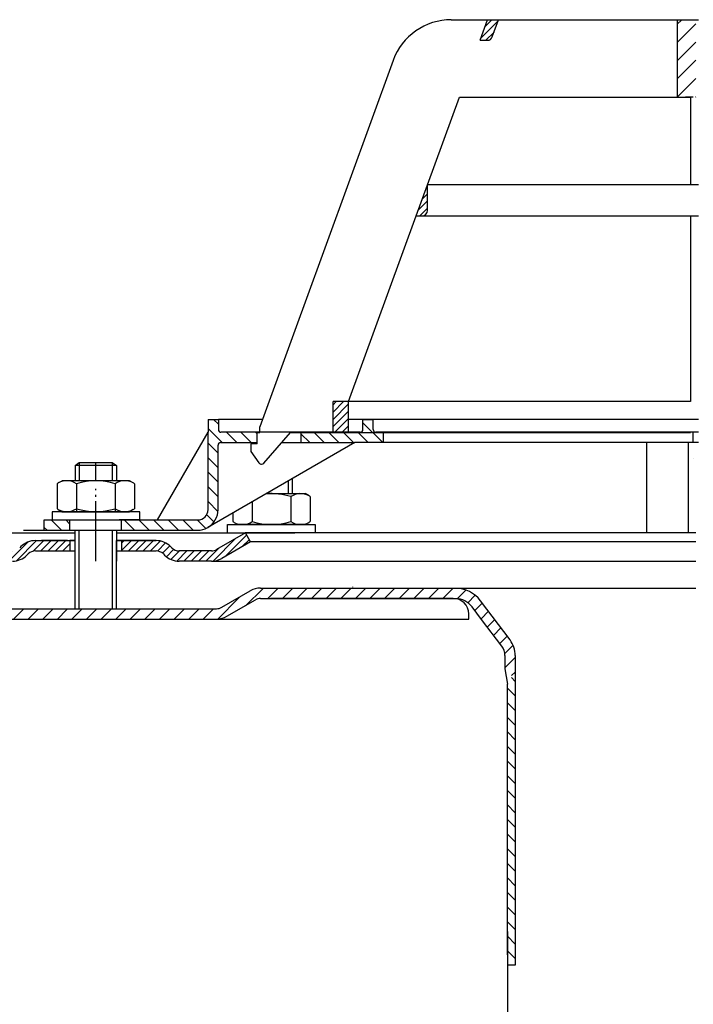
# Model space of a CAD drawing. Units: millimetres. Extents: x -2 to 476, y -5 to 821.
# Drawn here: x 167 to 297, y 619 to 810 of the extents above; entities that cross this region are included whole.
import ezdxf

# ---------------------------------------------------------------- set-up
doc = ezdxf.new("R2010")
doc.units = ezdxf.units.MM
for name, pattern in [('AM_DIN_G_W050', [13.75, 9.75, -1.5, 1, -1.5]), ('AM_DIN_G_W050x2', [6.875, 4.75, -0.875, 0.375, -0.875]), ('STRICHPUNKT', [25.399999999999995, 12.7, -6.349999999999997, 0, -6.349999999999997])]:
    doc.linetypes.add(name, pattern=pattern)
doc.layers.add('AM_7', color=4, linetype='AM_DIN_G_W050', lineweight=25)
doc.layers.add('AM_8', color=1, linetype='Continuous', lineweight=25)
doc.layers.add('P-0000', color=7, linetype='Continuous')
doc.layers.add('P-3FF0', color=7, linetype='Continuous')
pattern_1 = [(45, (-2294.973587610965, -422.7023092130847), (-0.7071067811865475, 0.7071067811865476), [])]
pattern_2 = [(315, (-2294.973587610965, -422.7023092130847), (1.414213562373094, 1.414213562373094), [])]

msp = doc.modelspace()

# ---------------------------------------------------------------- hatches: boundary and pattern name
at = {"layer": 'AM_8'}
h = msp.add_hatch(dxfattribs=at)
h.set_pattern_fill('_U', color=256, scale=2.5, angle=45, style=0, pattern_type=0)
h.set_pattern_definition([(45, (-2294.973587610965, -422.7023092130847), (-1.767766952966368, 1.767766952966368), [])])
h.paths.add_polyline_path([(297.3459837696666, 809.7312759831741), (294.2243634760046, 809.731275983177), (294.2243634759896, 794.7312759831761), (295.8459837696667, 794.7312759831731), (296.8285265320235, 794.7312759831739), (297.3459837696666, 794.7312759831731), (297.8372551508026, 794.7312759831731), (297.8372551508026, 809.7312759831741)])
at = {"layer": 'P-0000', "linetype": 'Continuous'}
h = msp.add_hatch(dxfattribs=at)
h.set_pattern_fill('_U', color=1, angle=44.99999999999999, style=0, pattern_type=0)
h.set_pattern_definition(pattern_1)
edge = h.paths.add_edge_path()
edge.add_line((256.0307399158053, 805.7312759832123), (257.486620852874, 809.7312759832105))
edge.add_line((257.486620852874, 809.7312759832114), (259.6149763978253, 809.7312759832083))
edge.add_line((259.6149763978253, 809.7312759832083), (258.3985805433342, 806.3892558398842))
edge.add_arc((257.4588879225487, 806.7312759832114), 1.000000000000015, 269.9999999999479, 339.9999999999448, ccw=False)
edge.add_line((257.4588879225473, 805.7312759832104), (256.0307399158053, 805.7312759832123))
h = msp.add_hatch(dxfattribs=at)
h.set_pattern_fill('_U', color=3, angle=44.99999999999999, style=0, pattern_type=0)
h.set_pattern_definition(pattern_1)
edge = h.paths.add_edge_path()
edge.add_line((243.6557519507235, 771.7312759832232), (245.8285265320076, 777.7009250828529))
edge.add_line((245.8285265320076, 777.7009250828529), (245.8285265320035, 772.7312759832208))
edge.add_arc((244.8285265320035, 772.7312759832222), 1, 269.9999999999479, 359.9999999999479, ccw=False)
edge.add_line((244.8285265320026, 771.7312759832221), (243.6557519507235, 771.7312759832232))
h = msp.add_hatch(dxfattribs=at)
h.set_pattern_fill('_U', color=1, angle=44.99999999999999, style=0, pattern_type=0)
h.set_pattern_definition(pattern_1)
h.paths.add_polyline_path([(227.5528235171051, 735.7312759832382), (230.5528235171043, 735.731275983235), (230.5528235170994, 729.731275983235), (227.5528235170993, 729.7312759832372)])
h = msp.add_hatch(dxfattribs=at)
h.set_pattern_fill('_U', color=1, scale=2, angle=-45, style=0, pattern_type=0)
h.set_pattern_definition(pattern_2)
edge = h.paths.add_edge_path()
edge.add_line((213.3285265319644, 729.7804475662331), (213.3285265319644, 729.7312759832512))
edge.add_line((213.3285265319644, 729.7312759832512), (212.8285265319644, 729.7312759832512))
edge.add_line((212.8285265319644, 729.7312759832512), (212.8285265319635, 727.7804475662332))
edge.add_line((212.8285265319635, 727.780447566233), (205.7676353636487, 727.7804475662393))
edge.add_arc((205.7676353636487, 727.2804475662402), 0.5, 449.9999999999478, 539.9999999999478)
edge.add_line((205.2676353636473, 727.2804475662402), (205.2676353636355, 714.7860988646713))
edge.add_arc((201.2676353636364, 714.7860988646747), 4.000000000000068, 269.9999999999479, 359.9999999999479, ccw=False)
edge.add_line((201.2676353636327, 710.7860988646747), (186.5785265319557, 710.7860988646877))
edge.add_line((186.5785265319557, 710.7860988646883), (186.5785265319575, 712.7860988646883))
edge.add_line((186.5785265319575, 712.7860988646883), (201.3285265319494, 712.7860988646744))
edge.add_arc((201.3285265319503, 714.7860988646747), 1.999999999999999, 269.9999999999479, 359.9999999999479)
edge.add_line((203.3285265319503, 714.7860988646732), (203.3285265319666, 732.2804475662421))
edge.add_line((203.3285265319666, 732.2804475662421), (205.3285265319666, 732.2804475662401))
edge.add_line((205.3285265319666, 732.2804475662402), (205.3285265319653, 730.2804475662402))
edge.add_arc((205.8285265319644, 730.2804475662402), 0.5, 539.9999999999478, 629.9999999999479)
edge.add_line((205.8285265319635, 729.7804475662393), (213.3285265319644, 729.7804475662331))
h = msp.add_hatch(dxfattribs=at)
h.set_pattern_fill('_U', color=1, scale=2, angle=-45, style=0, pattern_type=0)
h.set_pattern_definition(pattern_2)
edge = h.paths.add_edge_path()
edge.add_line((232.8285265319725, 729.7804475662152), (221.3285265319644, 729.7804475662265))
edge.add_line((221.3285265319644, 729.7804475662261), (221.3285265319626, 727.7804475662251))
edge.add_line((221.3285265319626, 727.7804475662252), (231.7745075260334, 727.7804475662165))
edge.add_line((231.7745075260334, 727.7804475662163), (237.3285265319708, 727.7804475662109))
edge.add_line((237.3285265319708, 727.7804475662113), (237.3285265319726, 729.7804475662113))
edge.add_line((237.3285265319726, 729.7804475662113), (235.8285265319726, 729.7804475662123))
edge.add_arc((235.8285265319735, 730.280447566212), 0.5, 539.9999999999479, 629.9999999999479, ccw=False)
edge.add_line((235.3285265319735, 730.2804475662131), (235.3285265319753, 732.280447566213))
edge.add_line((235.3285265319753, 732.280447566213), (233.3285265319744, 732.280447566215))
edge.add_line((233.3285265319744, 732.2804475662152), (233.3285265319735, 730.2804475662152))
edge.add_arc((232.8285265319725, 730.2804475662152), 0.5, 269.9999999999479, 359.9999999999479, ccw=False)
h = msp.add_hatch(dxfattribs=at)
h.set_pattern_fill('_U', color=1, scale=2, angle=-45, style=0, pattern_type=0)
h.set_pattern_definition(pattern_2)
h.paths.add_polyline_path([(171.5785265319557, 710.7860988647009), (176.5785265319566, 710.7860988646972), (176.5785265319575, 712.7860988646972), (171.5785265319575, 712.7860988647024)])
h = msp.add_hatch(dxfattribs=at)
h.set_pattern_fill('_U', color=3, angle=44.99999999999999, style=0, pattern_type=0)
h.set_pattern_definition(pattern_1)
edge = h.paths.add_edge_path()
edge.add_arc((165.4216722824514, 708.7860988645842), 2, 270, 315.0000000000351)
edge.add_line((166.8358858448266, 707.371885302212), (167.0785265319457, 707.6145259893322))
edge.add_arc((169.9069536566915, 704.7860988645842), 4, 90.00000000002609, 135.0000000000008, ccw=False)
edge.add_line((169.9069536566895, 708.7860988645842), (172.3445563699171, 708.7860988645842))
edge.add_line((172.3445563699171, 708.7860988645842), (173.7548848987774, 708.7860988645842))
edge.add_line((173.7548848987774, 708.7860988645842), (176.5785265319457, 708.7860988645842))
edge.add_line((176.5785265319457, 708.7860988645842), (176.5785265319457, 706.7860988645848))
edge.add_line((176.5785265319457, 706.7860988645848), (169.9069536566915, 706.7860988645848))
edge.add_line((169.9069536566915, 706.7860988645848), (169.0785265319457, 706.7860988645848))
edge.add_line((169.0785265319457, 706.7860988645848), (168.4927400943186, 706.2003124269581))
edge.add_line((168.4927400943186, 706.2003124269582), (168.2500994071977, 705.9576717398404))
edge.add_arc((165.4216722824514, 708.7860988645842), 4, 270, 315.00000000001785, ccw=False)
edge.add_line((165.4216722824514, 704.7860988645842), (159.1766027432998, 704.7860988645842))
edge.add_arc((159.1766027432998, 708.7860988645842), 4.000000000000401, 240.0000000000033, 270, ccw=False)
edge.add_line((157.1766027432998, 705.3219972494471), (151.5785265319466, 708.5540480570172))
edge.add_line((151.5785265319466, 708.5540480570172), (152.5785265319457, 710.2860988645853))
edge.add_line((152.5785265319457, 710.2860988645848), (158.1766027433007, 707.0540480570171))
edge.add_arc((159.1766027432998, 708.7860988645842), 1.999999999999425, 239.9999999999905, 270)
edge.add_line((159.1766027432998, 706.7860988645848), (165.4216722824514, 706.7860988645848))
h = msp.add_hatch(dxfattribs=at)
h.set_pattern_fill('_U', color=3, angle=44.99999999999999, style=0, pattern_type=0)
h.set_pattern_definition(pattern_1)
edge = h.paths.add_edge_path()
edge.add_line((210.5785265319448, 710.2860988645848), (204.9804503205935, 707.0540480570171))
edge.add_line((204.9804503205935, 707.0540480570172), (204.5163487054544, 706.7860988645853))
edge.add_line((204.5163487054544, 706.7860988645848), (203.9804503205926, 706.7860988645848))
edge.add_line((203.9804503205926, 706.7860988645848), (197.7353807814381, 706.7860988645848))
edge.add_line((197.7353807814381, 706.7860988645848), (196.9069536566914, 706.7860988645848))
edge.add_line((196.9069536566914, 706.7860988645848), (196.3211672190657, 707.3718853022114))
edge.add_line((196.3211672190657, 707.371885302212), (196.0785265319448, 707.6145259893322))
edge.add_arc((193.2500994071995, 704.7860988645842), 4.000000000000613, 44.99999999999911, 89.99999999999999)
edge.add_line((193.2500994071995, 708.7860988645842), (186.5785265319457, 708.7860988645842))
edge.add_line((186.5785265319457, 708.7860988645842), (186.5785265319457, 706.7860988645848))
edge.add_line((186.5785265319457, 706.7860988645848), (193.2500994071995, 706.7860988645848))
edge.add_line((193.2500994071995, 706.7860988645848), (194.0785265319457, 706.7860988645848))
edge.add_line((194.0785265319457, 706.7860988645848), (194.6643129695715, 706.2003124269581))
edge.add_line((194.6643129695715, 706.2003124269582), (194.9069536566915, 705.9576717398404))
edge.add_arc((197.7353807814381, 708.7860988645842), 3.999999999999423, 224.9999999999822, 270)
edge.add_line((197.7353807814381, 704.7860988645842), (203.9804503205926, 704.7860988645842))
edge.add_arc((203.9804503205926, 708.7860988645842), 4, 270, 299.9999999999967)
edge.add_line((205.9804503205926, 705.3219972494471), (211.5785265319457, 708.5540480570172))
edge.add_line((211.5785265319457, 708.5540480570172), (210.5785265319448, 710.2860988645853))
at = {"layer": 'P-3FF0', "linetype": 'Continuous'}
h = msp.add_hatch(dxfattribs=at)
h.set_pattern_fill('_U', color=3, scale=2, angle=44.99999999999999, style=0, pattern_type=0)
h.set_pattern_definition([(45, (1005.816699092146, 297.731025342179), (-1.414213562373094, 1.414213562373094), [])])
edge = h.paths.add_edge_path()
edge.add_line((148.8550221037455, 695.0150057494996), (147.4408085413713, 696.4292193118733))
edge.add_line((147.4408085413713, 696.4292193118733), (148.1433697861231, 697.1317805566243))
edge.add_arc((150.9717969108694, 694.303353431878), 4, 90, 135.0000000000006, ccw=False)
edge.add_arc((150.9717969108694, 694.303353431878), 3.999999999999721, 60.00000000000148, 90, ccw=False)
edge.add_line((152.9717969108694, 697.7674550470152), (156.4090519205022, 695.7829549419303))
edge.add_arc((157.4090519205022, 697.5150057494996), 1.999999999999868, 239.9999999999979, 270)
edge.add_line((157.4090519205022, 695.5150057494996), (157.6872551507783, 695.5150057494996))
edge.add_line((157.6872551507783, 695.5150057494996), (177.5872551507784, 695.5150057494996))
edge.add_line((177.5872551507784, 695.5150057494996), (178.3872551507785, 695.5150057494996))
edge.add_line((178.3872551507785, 695.5150057494996), (184.7872551507796, 695.5150057494996))
edge.add_line((184.7872551507796, 695.5150057494996), (185.5872551507784, 695.5150057494996))
edge.add_line((185.5872551507784, 695.5150057494996), (205.0231535356413, 695.5150057494996))
edge.add_arc((205.0231535356413, 697.5150057494996), 2, -90.00000000000001, -59.99999999999786)
edge.add_line((206.0231535356404, 695.7829549419299), (211.4751335103244, 698.9306570479291))
edge.add_arc((213.2725453305495, 696.5287180919333), 2.999999999970075, 84.51977501480093, 126.80813436076431, ccw=False)
edge.add_line((213.5590519205045, 699.5150057494996), (251.3073882175584, 699.5150057494996))
edge.add_arc((251.3073882175584, 693.5150057494996), 6.000000000000177, 37.000000000000625, 90, ccw=False)
edge.add_line((256.0992012778427, 697.1258958884112), (261.8304327010362, 689.520294906753))
edge.add_arc((257.8372551508016, 686.511219790993), 5, 3.922195901395753e-12, 37.00000000000239, ccw=False)
edge.add_line((262.8372551508007, 686.511219790993), (262.8372551508007, 682.5150057494993))
edge.add_line((262.8372551508007, 682.5150057494996), (262.2407247759754, 682.5150057494996))
edge.add_line((262.2407247759754, 682.5150057494996), (260.8372551508016, 683.9184753746742))
edge.add_line((260.8372551508016, 683.9184753746742), (260.8372551508016, 686.5112197909933))
edge.add_arc((257.8372551508016, 686.511219790993), 3, -1.27e-14, 37.00000000000023)
edge.add_line((260.2331616809436, 688.3166648604491), (256.3159308501834, 693.5150057494992))
edge.add_line((256.3159308501834, 693.5150057494996), (254.5019302577478, 695.9222658421074))
edge.add_arc((251.3073882175584, 693.5150057494996), 4.000000000000238, 37.00000000000207, 89.99999999999999)
edge.add_line((251.3073882175584, 697.5150057494996), (213.5590519205045, 697.5150057494996))
edge.add_arc((213.5590519205045, 695.5150057494996), 2, 89.99999999999999, 119.9999999999928)
edge.add_line((212.5590519205045, 697.247056557068), (207.0231535356395, 694.0509041343608))
edge.add_arc((205.0231535356413, 697.5150057494996), 4, -90, -60.000000000009095, ccw=False)
edge.add_line((205.0231535356413, 693.5150057494996), (197.8372551507784, 693.5150057494996))
edge.add_line((197.8372551507784, 693.5150057494996), (157.4090519205022, 693.5150057494996))
edge.add_arc((157.4090519205022, 697.5150057494996), 3.999999999999785, 239.9999999999983, 269.9999999999951, ccw=False)
edge.add_line((155.4090519205022, 694.0509041343614), (151.9717969108694, 696.0354042394462))
edge.add_arc((150.9717969108694, 694.303353431878), 1.999999999999721, 59.99999999999537, 135.000000000001)
edge.add_line((149.5575833484965, 695.7175669942516), (148.8550221037455, 695.0150057494996))
h = msp.add_hatch(dxfattribs=at)
h.set_pattern_fill('_U', color=3, scale=2, angle=-45, style=0, pattern_type=0)
h.set_pattern_definition([(315, (1005.816699092146, 297.731025342179), (1.414213562373094, 1.414213562373094), [])])
h.paths.add_polyline_path([(262.8372551507912, 626.5173413439231), (262.0057518783003, 627.4392008782072), (261.3372551508007, 628.5150057494996), (261.3372551508007, 680.9501504556011), (262.2407247759754, 682.5150057494996), (262.8372551508007, 682.5150057494996)])

# ---------------------------------------------------------------- linework, layer by layer
for p, q in [((296.3372551508016, 727.780447566157), (296.3372551508016, 710.2860988645848)), ((177.5785265319448, 704.7860988645842), (177.5785265319448, 710.7860988645873)), ((177.5785265319484, 704.7860988646931), (177.5785265319543, 710.7860988646962)), ((177.5219900878544, 708.7860988645842), (177.5219900878544, 695.5801789596414)), ((185.5219900878544, 708.7860988645842), (185.5219900878544, 695.5801789596414)), ((260.8372551508016, 683.9184753746742), (261.3372551508007, 680.9501504556011)), ((262.8372551508007, 626.5173413439145), (261.3372551508007, 626.5173413439145))]:
    msp.add_line(p, q)
at = {"layer": 'AM_7', "linetype": 'AM_DIN_G_W050x2'}
msp.add_line((181.5785265319494, 704.7860988646931), (181.5785265319625, 718.7860988646923), dxfattribs=at)
at = {"layer": 'P-0000', "color": 7, "linetype": 'Continuous'}
for p, q in [((250.4585336104885, 809.7312759832172), (257.486620852874, 809.7312759832114)), ((256.0307399158053, 805.7312759832123), (257.486620852874, 809.7312759832114)), ((257.486620852874, 809.7312759832114), (259.6149763978253, 809.7312759832083)), ((258.3985805433342, 806.3892558398842), (259.6149763978253, 809.7312759832083)), ((259.6149763978253, 809.7312759832083), (294.2243634760046, 809.731275983177)), ((294.2243634760046, 809.731275983177), (294.2243634759896, 794.7312759831761)), ((294.2243634760046, 809.731275983177), (298.3285265320376, 809.7312759831732)), ((256.0307399158053, 805.7312759832123), (257.4588879225473, 805.7312759832104)), ((239.1822221610503, 801.8355177031351), (221.8808561210064, 754.3004051825322)), ((245.8285265320076, 777.7009250828529), (252.0270673388661, 794.7312759832153)), ((252.0270673388661, 794.7312759832153), (294.2243634759896, 794.7312759831761)), ((294.2243634759896, 794.7312759831761), (296.8285265320235, 794.7312759831739)), ((297.3459837696666, 794.7312759831731), (295.8459837696667, 794.7312759831731)), ((296.8285265320235, 794.7312759831739), (296.8285265320085, 777.7009250828069)), ((243.6557519507235, 771.7312759832232), (245.8285265320076, 777.7009250828529)), ((296.8285265320085, 777.7009250828069), (245.8285265320076, 777.7009250828529)), ((296.8285265320085, 777.7009250828069), (245.8285265320076, 777.7009250828529)), ((245.8285265320035, 772.7312759832214), (245.8285265320076, 777.7009250828529)), ((245.8285265320035, 772.7312759832214), (245.8285265320076, 777.7009250828529)), ((298.3285265320085, 777.7009250828061), (296.8285265320085, 777.7009250828069)), ((298.3285265320085, 777.7009250828061), (296.8285265320085, 777.7009250828069)), ((230.5528235171043, 735.731275983235), (243.6557519507235, 771.7312759832232)), ((243.6557519507235, 771.7312759832232), (244.8285265320026, 771.7312759832221)), ((244.8285265320026, 771.7312759832221), (296.8285265320026, 771.731275983175)), ((296.8285265320026, 771.731275983175), (296.8285265319694, 735.7312759831748)), ((296.8285265320026, 771.731275983175), (298.3285265320026, 771.7312759831732)), ((221.8808561210064, 754.3004051825322), (220.9020669047197, 751.6112039123852)), ((220.9020669047197, 751.6112039123852), (213.3285265319653, 730.8030727529751)), ((227.5528235170993, 729.7312759832372), (227.5528235171051, 735.7312759832382)), ((230.5528235171043, 735.731275983235), (227.5528235171051, 735.7312759832382)), ((230.5528235171043, 735.731275983235), (227.5528235171051, 735.7312759832382)), ((296.8285265319694, 735.7312759831748), (230.5528235171043, 735.731275983235)), ((296.8285265319694, 735.7312759831748), (230.5528235171043, 735.731275983235)), ((296.8285265319694, 735.7312759831748), (230.5528235171043, 735.731275983235)), ((230.5528235170994, 729.731275983235), (230.5528235171043, 735.731275983235)), ((203.3285265319666, 732.2804475662421), (205.3285265319666, 732.2804475662402)), ((203.3285265319666, 732.2804475662421), (203.3285265319644, 729.780447566242)), ((213.8662469888497, 732.280447566232), (205.3285265319666, 732.2804475662402)), ((205.3285265319666, 732.2804475662402), (205.3285265319653, 730.2804475662402)), ((233.3285265319744, 732.2804475662152), (230.5528235171034, 732.280447566217)), ((298.3187663002461, 732.2804475661552), (233.3285265319744, 732.2804475662152)), ((233.3285265319735, 730.2804475662152), (233.3285265319744, 732.2804475662152)), ((233.3285265319744, 732.2804475662152), (235.3285265319753, 732.280447566213)), ((235.3285265319735, 730.2804475662131), (235.3285265319753, 732.280447566213)), ((193.5168347343953, 712.7860988646823), (203.3285265319644, 729.780447566242)), ((203.3285265319503, 714.7860988646732), (203.3285265319644, 729.780447566242)), ((213.3285265319644, 729.7804475662331), (205.8285265319635, 729.7804475662393)), ((212.8285265319625, 727.5312759832511), (212.8285265319644, 729.7312759832512)), ((212.8285265319644, 729.7312759832512), (213.3285265319644, 729.7312759832512)), ((213.3285265319644, 729.7312759832512), (213.3285265319653, 730.8030727529751)), ((213.3285265319644, 729.7312759832512), (213.3285265319653, 730.8030727529751)), ((221.3285265319644, 729.7804475662261), (213.3285265319644, 729.7804475662331)), ((214.1047567985085, 723.7747082144577), (219.3285265319644, 729.7312759832455)), ((215.8187663002425, 729.7804475662304), (214.8187663002425, 729.7804475662311)), ((215.8187663002425, 729.7804475662304), (214.8187663002425, 729.7804475662311)), ((219.3285265319644, 729.7312759832455), (227.5528235170993, 729.7312759832372)), ((232.8285265319725, 729.7804475662152), (221.3285265319644, 729.7804475662261)), ((221.3285265319644, 729.7804475662261), (221.3285265319626, 727.7804475662252)), ((227.5528235170993, 729.7312759832372), (230.5528235170994, 729.731275983235)), ((230.5528235170994, 729.731275983235), (296.8285265319644, 729.731275983175)), ((237.3285265319726, 729.7804475662113), (235.8285265319726, 729.780447566212)), ((243.3285265319635, 729.7804475662053), (237.3285265319726, 729.7804475662113)), ((237.3285265319708, 727.7804475662113), (237.3285265319726, 729.7804475662113)), ((298.3187663002443, 729.7804475661563), (243.3285265319635, 729.7804475662053)), ((231.7745075260334, 727.7804475662163), (203.2676353636327, 711.321997249535)), ((205.2676353636355, 714.7860988646713), (205.2676353636473, 727.2804475662402)), ((205.7676353636487, 727.7804475662402), (212.8285265319635, 727.780447566233)), ((212.8285265319625, 727.5312759832511), (211.6285265319623, 727.5312759832518)), ((211.6285265319623, 727.5312759832518), (211.6285265319614, 726.0312759832518)), ((217.6176959269016, 727.7804475662294), (221.3285265319626, 727.7804475662252)), ((221.3285265319626, 727.7804475662252), (231.7745075260334, 727.7804475662163)), ((237.3285265319708, 727.7804475662113), (231.7745075260334, 727.7804475662163)), ((288.3285265319557, 727.7804475661653), (237.3285265319708, 727.7804475662113)), ((288.3285265319416, 710.2860988645848), (288.3285265319557, 727.7804475661653)), ((296.8285265319543, 727.780447566157), (288.3285265319557, 727.7804475661653)), ((298.3187663002257, 727.7804475661552), (296.8285265319543, 727.780447566157)), ((211.6285265319614, 726.0312759832518), (213.1873537240297, 723.8337342120509)), ((177.5785265319666, 723.3333803044081), (178.3785265319677, 723.9333803044073)), ((177.5785265319666, 723.3333803044081), (177.5785265319643, 720.386098864694)), ((178.3785265319654, 723.3333803044081), (177.5785265319666, 723.3333803044081)), ((178.3785265319677, 723.9333803044073), (181.5785265319675, 723.9333803044051)), ((184.7785265319664, 723.3333803044023), (178.3785265319654, 723.3333803044081)), ((181.5785265319675, 723.9333803044051), (184.7785265319673, 723.9333803044011)), ((184.7785265319673, 723.9333803044011), (185.5785265319675, 723.3333803044009)), ((185.5785265319675, 723.3333803044009), (184.7785265319664, 723.3333803044023)), ((185.5785265319675, 723.3333803044009), (185.5785265319644, 720.3860988646871)), ((213.6767335261145, 723.5808759832498), (213.6769599480524, 723.5808759832498)), ((297.3362235379448, 724.7804475661563), (297.3362235379484, 724.7804475661563)), ((174.0729730324976, 719.8055422810962), (174.0729730324944, 716.2730380566042)), ((174.3196446211552, 719.9589552990622), (175.0785265319635, 720.3860988646964)), ((177.5785265319634, 720.386098864694), (175.0785265319635, 720.3860988646964)), ((178.3785265319623, 720.386098864694), (177.5785265319634, 720.386098864694)), ((177.8257497822306, 719.8055422810933), (177.8257497822253, 714.3860988646941)), ((185.5785265319634, 720.3860988646871), (178.3785265319623, 720.386098864694)), ((185.3313032816957, 719.8055422810864), (185.3313032816901, 714.3860988646871)), ((188.0785265319634, 720.3860988646851), (185.5785265319634, 720.3860988646871)), ((188.8374084427726, 719.9589552990494), (188.0785265319634, 720.3860988646851)), ((189.0840800314283, 719.8055422810831), (189.0840800314256, 716.2730380565915)), ((219.6299197723013, 720.7687665574174), (219.6299197722985, 717.886098864654)), ((214.6369928670968, 717.886098864658), (218.8299197722975, 717.886098864654)), ((218.8299197722975, 717.886098864654), (219.6299197722985, 717.886098864654)), ((219.6299197722985, 717.886098864654), (222.1299197723003, 717.8860988646522)), ((222.8888016831063, 717.4589552990162), (222.1299197723003, 717.8860988646522)), ((174.0729730324944, 716.2730380566042), (174.0729730324935, 714.966655448297)), ((189.0840800314256, 716.2730380565915), (189.0840800314233, 714.9666554482843)), ((211.8771430225654, 716.2926988139989), (211.8771430225636, 713.7730380565683)), ((219.3826965220303, 717.3055422810532), (219.3826965220262, 713.7730380565608)), ((223.1354732717634, 717.3055422810501), (223.1354732717593, 713.7730380565582)), ((173.1328284185371, 714.3860988646982), (173.1328284185371, 714.2860988646972)), ((190.1328284185371, 714.3860988646832), (173.1328284185371, 714.3860988646982)), ((173.1328284185371, 714.2860988646972), (173.1328284185363, 712.7860988646999)), ((174.3196446211516, 714.8132424303315), (175.0785265319575, 714.3860988646962)), ((175.0785265319575, 714.3860988646962), (188.0785265319575, 714.3860988646848)), ((188.8374084427685, 714.8132424303183), (188.0785265319575, 714.3860988646848)), ((190.1328284185371, 714.2860988646823), (190.1328284185371, 714.3860988646832)), ((190.1328284185354, 712.786098864685), (190.1328284185371, 714.2860988646823)), ((208.1243662728295, 714.126032147335), (208.1243662728295, 713.7730380565715)), ((208.1243662728295, 713.7730380565715), (208.1243662728286, 712.4666554482652)), ((211.8771430225636, 713.7730380565683), (211.8771430225613, 712.4666554482612)), ((219.3826965220262, 713.7730380565608), (219.3826965220253, 712.4666554482544)), ((223.1354732717593, 713.7730380565582), (223.1354732717584, 712.4666554482512)), ((171.5785265319575, 712.7860988647024), (176.5785265319575, 712.7860988646972)), ((171.5785265319557, 710.7860988647009), (171.5785265319575, 712.7860988647024)), ((173.1328284185363, 712.7860988646999), (177.5785265319566, 712.7860988646962)), ((176.5785265319575, 712.7860988646972), (186.5785265319575, 712.7860988646883)), ((176.5785265319575, 712.7860988646972), (186.5785265319575, 712.7860988646883)), ((176.5785265319566, 710.7860988646972), (176.5785265319575, 712.7860988646972)), ((190.1328284185354, 712.786098864685), (186.0785265319584, 712.7860988646883)), ((186.5785265319575, 712.7860988646883), (193.5168347343953, 712.7860988646823)), ((186.5785265319557, 710.7860988646883), (186.5785265319575, 712.7860988646883)), ((193.5168347343953, 712.7860988646823), (201.3285265319494, 712.786098864674)), ((207.0756178857144, 711.8860988646654), (224.0756178857134, 711.8860988646503)), ((207.0756178857144, 711.7860988646651), (207.0756178857144, 711.8860988646654)), ((207.0756178857125, 710.2860988646672), (207.0756178857144, 711.7860988646651)), ((208.3710378614835, 712.3132424302981), (209.1299197722944, 711.8860988646643)), ((222.1299197722944, 711.8860988646522), (209.1299197722944, 711.8860988646643)), ((222.8888016831027, 712.313242430285), (222.1299197722944, 711.8860988646522)), ((224.0756178857134, 711.8860988646503), (224.0756178857134, 711.7860988646498)), ((224.0756178857134, 711.7860988646498), (224.0756178857116, 710.2860988646522)), ((164.0785265319543, 710.2860988645848), (177.5785265319448, 710.2860988645848)), ((167.5959837696584, 710.7860988645873), (176.5959837696584, 710.7860988645873)), ((171.5785265319557, 710.7860988647009), (176.5785265319566, 710.7860988646972)), ((176.5785265319566, 710.7860988646972), (186.5785265319557, 710.7860988646883)), ((176.5959837696584, 710.7860988645873), (186.5959837696584, 710.7860988645873)), ((177.5785265319543, 710.7860988646962), (178.3785265319545, 710.7860988646954)), ((178.3785265319545, 710.7860988646954), (184.7785265319555, 710.786098864689)), ((184.7785265319455, 710.7860988645873), (185.5785265319448, 710.7860988645873)), ((184.7785265319555, 710.786098864689), (185.5785265319543, 710.786098864689)), ((185.5785265319448, 710.7860988645873), (185.5785265319448, 704.7860988645842)), ((185.5785265319448, 710.7860988645873), (186.0785265319466, 710.7860988645873)), ((185.5785265319543, 710.786098864689), (185.5785265319493, 704.7860988646864)), ((185.5785265319543, 710.786098864689), (186.0785265319575, 710.7860988646883)), ((185.5785265319448, 710.2860988645848), (210.5785265319448, 710.2860988645848)), ((186.5785265319557, 710.7860988646883), (201.2676353636327, 710.7860988646747)), ((186.5959837696584, 710.7860988645873), (192.0072281717373, 710.7860988645873)), ((192.0072281717373, 710.7860988645873), (194.0072281717373, 710.7860988645873)), ((210.5785265319448, 710.2860988645848), (204.9804503205935, 707.0540480570172)), ((207.1842216588605, 710.2860988645848), (211.6299197722817, 710.2860988645848)), ((210.5785265319448, 710.2860988645848), (210.5065603694445, 710.2860988645848)), ((297.8285265319375, 710.2860988645848), (210.5785265319448, 710.2860988645848)), ((211.5785265319457, 708.5540480570172), (210.5785265319448, 710.2860988645848)), ((211.6299197722817, 710.2860988645848), (212.4299197722824, 710.2860988645848)), ((212.4299197722824, 710.2860988645848), (220.1299197722835, 710.2860988645848)), ((224.1842216588604, 710.2860988645848), (220.1299197722835, 710.2860988645848)), ((169.9069536566895, 708.7860988645842), (172.3445563699171, 708.7860988645842)), ((169.9069536566895, 708.7860988645842), (172.3445563699171, 708.7860988645842)), ((176.0785265319466, 708.7860988645872), (171.0785265319466, 708.7860988645872)), ((172.3445563699171, 708.7860988645842), (173.7548848987774, 708.7860988645842)), ((172.3445563699171, 708.7860988645842), (173.7548848987774, 708.7860988645842)), ((173.132828418524, 708.7860988645842), (177.5785265319448, 708.7860988645842)), ((173.7548848987774, 708.7860988645842), (176.5785265319457, 708.7860988645842)), ((173.7548848987774, 708.7860988645842), (176.5785265319457, 708.7860988645842)), ((176.5785265319457, 708.7860988645842), (176.5785265319457, 706.7860988645848)), ((176.5785265319457, 708.7860988645842), (177.5785265319448, 708.7860988645842)), ((177.5785265319448, 708.7860988645842), (176.5785265319457, 708.7860988645842)), ((177.5219900878544, 708.7860988645842), (177.5219900878544, 704.7860988645842)), ((185.5219900878544, 708.7860988645842), (185.5219900878544, 704.7860988645842)), ((185.5785265319448, 708.7860988645842), (186.5785265319457, 708.7860988645842)), ((186.5785265319457, 708.7860988645842), (185.5785265319448, 708.7860988645842)), ((185.5785265319448, 708.7860988645842), (186.5785265319457, 708.7860988645842)), ((186.5785265319457, 708.7860988645842), (186.0785265319466, 708.7860988645872)), ((186.5785265319457, 708.7860988645842), (186.5785265319457, 706.7860988645848)), ((186.5785265319457, 708.7860988645842), (193.2500994071995, 708.7860988645842)), ((191.5785265319448, 708.7860988645842), (186.5785265319457, 708.7860988645842)), ((186.5785265319457, 708.7860988645842), (190.132828418524, 708.7860988645842)), ((193.2500994071995, 708.7860988645842), (186.5785265319457, 708.7860988645842)), ((211.5785265319457, 708.5540480570172), (205.9804503205926, 705.3219972494471)), ((297.8285265319426, 708.5540480570172), (211.5785265319457, 708.5540480570172)), ((167.0785265319457, 707.6145259893322), (166.8358858448266, 707.371885302212)), ((168.4927400943186, 706.2003124269582), (168.2500994071977, 705.95767173984)), ((169.9069536566915, 706.7860988645848), (177.5219900878544, 706.7860988645848)), ((185.5785265319448, 706.7860988645848), (193.2500994071995, 706.7860988645848)), ((194.6643129695715, 706.2003124269582), (194.9069536566915, 705.95767173984)), ((196.0785265319448, 707.6145259893322), (196.3211672190657, 707.371885302212)), ((203.9804503205926, 706.7860988645848), (197.7353807814381, 706.7860988645848)), ((203.9456688974885, 704.7860988645842), (197.7005993583345, 704.7860988645842)), ((203.9804503205926, 704.7860988645842), (197.7353807814381, 704.7860988645842)), ((203.9804503205944, 704.7860988645842), (197.7353807814404, 704.7860988645842)), ((203.9804503205926, 704.7860988645842), (297.8285265319426, 704.7860988645842)), ((205.9796434936964, 695.8481281520711), (211.5155418785605, 699.044280574779)), ((213.5155418785605, 699.5801789596414), (250.8372551508007, 699.5801789596414)), ((231.3329838344814, 699.7997110337722), (231.3372551507935, 699.7835472811798)), ((250.8372551508007, 699.5801789596414), (297.8372551508016, 699.5801789596414)), ((258.4669369643368, 699.5801789596414), (297.8372551508016, 699.5801789596414)), ((206.9796434936977, 694.1160773445032), (212.5155418785605, 697.3122297672112)), ((213.5155418785605, 697.5801789596414), (215.3994636813175, 697.5801789596414)), ((250.8372551508007, 697.5801789596414), (215.3994636813175, 697.5801789596414)), ((157.6437451088357, 695.5801789596414), (177.5872551507934, 695.5801789596414)), ((177.5872551507934, 695.5801789596414), (185.5437451088353, 695.5801789596414)), ((185.5437451088353, 695.5801789596414), (204.9796434936977, 695.5801789596414)), ((253.8372551508016, 693.580178959658), (253.8372551508016, 694.5801789596414)), ((157.3655418785595, 693.5801789596414), (195.3372551508134, 693.5801789596381)), ((195.3372551508134, 693.5801789596381), (196.0984582108892, 693.5801789596414)), ((196.0984582108892, 693.5801789596414), (204.9796434936977, 693.5801789596414)), ((200.3372551507985, 693.5801789596381), (213.8372551508016, 693.5801789596381)), ((213.8372551508016, 693.5801789596381), (233.8372551508016, 693.5801789596561)), ((233.8372551508016, 693.5801789596561), (250.8372551508007, 693.5801789596561)), ((250.8372551508007, 693.5801789596561), (253.8372551508016, 693.580178959658)), ((261.3372551508007, 633.0383900040454), (261.3372551508007, 328.580178959641))]:
    msp.add_line(p, q, dxfattribs=at)
at = {"layer": 'P-0000', "color": 3, "linetype": 'STRICHPUNKT'}
for p, q in [((297.3362235379457, 727.7804475661563), (297.3362235379457, 729.7804475661563)), ((181.5785265319643, 720.3860988646904), (181.5785265319675, 723.9333803044051)), ((181.5785265319525, 707.758987379938), (181.5785265319594, 714.7589873799382))]:
    msp.add_line(p, q, dxfattribs=at)
at = {"layer": 'P-0000', "color": 3, "linetype": 'Continuous'}
for p, q in [((178.3785265319677, 723.9333803044073), (178.3785265319623, 720.386098864694)), ((178.3785265319677, 723.9333803044073), (178.3785265319654, 723.3333803044081)), ((184.7785265319673, 723.9333803044011), (184.7785265319635, 720.386098864688)), ((184.7785265319673, 723.9333803044011), (184.7785265319664, 723.3333803044023)), ((218.8299197723015, 720.3068863420662), (218.8299197722983, 717.886098864654)), ((178.3219900878646, 710.7860988646954), (178.3219900878495, 695.58017895975)), ((184.7219900878642, 710.78609886469), (184.7219900878506, 695.5801789597442))]:
    msp.add_line(p, q, dxfattribs=at)
at = {"layer": 'P-0000', "color": 7, "linetype": 'Continuous'}
for centre, radius, start, end in [((250.4585336104772, 797.7312759832173), 11.99999999999995, 89.99999999994789, 159.9999999999529), ((257.4588879225487, 806.7312759832114), 1.000000000000015, 269.9999999999479, 339.9999999999407), ((257.4588879225487, 806.7312759832114), 1.000000000000015, 269.9999999999479, 339.9999999999407), ((244.8285265320035, 772.7312759832222), 1, 269.9999999999479, 359.9999999999479), ((205.8285265319644, 730.2804475662402), 0.5, 179.9999999999479, 269.9999999999479), ((232.8285265319725, 730.2804475662152), 0.5, 269.9999999999479, 359.9999999999479), ((235.8285265319735, 730.280447566212), 0.5, 179.9999999999479, 269.9999999999479), ((205.7676353636487, 727.2804475662402), 0.5, 89.99999999994789, 179.9999999999479), ((213.6767335261145, 724.1808759832504), 0.6000000000000228, 215.3499999999398, 269.9999999999479), ((213.6769599480524, 724.1498759832504), 0.5689999999999894, 269.9999999999479, 318.7499999999251), ((175.9493614073633, 717.0635292917459), 3.322569572949884, 119.3733793947709, 124.3842474680243), ((175.9493614073633, 717.0635292917459), 3.322569572949122, 55.61575253191801, 119.3733793947709), ((181.5785265319512, 707.9666554482902), 12.41944341639904, 72.41204622598273, 107.5879537739636), ((187.2076916565604, 717.0635292917352), 3.322569572949888, 60.62662060510624, 124.3842474680243), ((187.2076916565613, 717.0635292917343), 3.322569572950149, 55.61575253191065, 60.62662060510624), ((215.6299197722885, 705.466655448258), 12.41944341639904, 72.41204622598273, 94.95831806924392), ((221.2590848968946, 714.5635292917034), 3.322569572949122, 60.62662060510624, 124.3842474679592), ((221.2590848968946, 714.5635292917034), 3.322569572949884, 55.61575253191065, 60.62662060510624), ((175.9493614073633, 717.7086684376453), 3.322569572950221, 235.6157525319106, 240.6266206051062), ((175.9493614073633, 717.7086684376453), 3.322569572949872, 240.6266206051062, 304.3842474679592), ((181.5785265319694, 726.8055422810891), 12.41944341639904, 252.4120462259827, 287.5879537739637), ((187.2076916565604, 717.7086684376352), 3.322569572950221, 235.6157525319106, 299.3733793947709), ((187.2076916565604, 717.7086684376352), 3.322569572949876, 299.3733793947709, 304.3842474680243), ((201.3285265319503, 714.7860988646747), 2, 269.9999999999479, 359.9999999999479), ((201.2676353636364, 714.7860988646747), 4, 299.9999999999391, 359.9999999999479), ((210.0007546476975, 715.2086684376123), 3.322569572949876, 235.6157525319106, 240.6266206051062), ((210.0007546476975, 715.2086684376123), 3.322569572950221, 240.6266206051062, 304.3842474680243), ((215.6299197723054, 724.3055422810572), 12.41944341639904, 252.4120462259827, 287.5879537739637), ((221.2590848968946, 715.2086684376017), 3.322569572949872, 235.615752531918, 299.3733793947709), ((221.2590848968946, 715.2086684376017), 3.322569572950221, 299.3733793947709, 304.3842474680243), ((201.2676353636364, 714.7860988646747), 4.000000000000031, 269.9999999999479, 299.9999999999391), ((169.9069536566915, 704.7860988645842), 4, 90.00000000002605, 135.0000000000092), ((193.2500994071995, 704.7860988645842), 4.000000000000613, 44.99999999999078, 90), ((169.9069536566915, 704.7860988645842), 2, 90, 135.0000000000092), ((193.2500994071995, 704.7860988645842), 2.000000000000311, 44.99999999999078, 90), ((197.7353807814381, 708.7860988645842), 2.000000000000397, 224.9999999999908, 270), ((203.9804503205926, 708.7860988645842), 2, 270, 300.0000000000329), ((165.4216722824514, 708.7860988645842), 4, 270, 315.0000000000092), ((197.7353807814381, 708.7860988645842), 3.999999999999423, 224.9999999999908, 270), ((203.9804503205926, 708.7860988645842), 4, 270, 299.9999999999973), ((213.5155418785605, 695.5801789596414), 4, 90, 119.9999999999972), ((213.5155418785605, 695.5801789596414), 2, 90, 119.9999999999682), ((250.8372551508007, 694.5801789596414), 3, 0, 90), ((204.9796434936977, 697.5801789596414), 2, 270, 299.9999999999973), ((204.9796434936977, 697.5801789596414), 4, 270, 299.9999999999973)]:
    msp.add_arc(centre, radius, start, end, dxfattribs=at)
at = {"layer": 'P-0000', "color": 3, "linetype": 'Continuous'}
msp.add_arc((244.8285265320035, 772.7312759832222), 1, 269.9999999999479, 359.9999999999479, dxfattribs=at)
at = {"layer": 'P-3FF0', "color": 7, "linetype": 'Continuous'}
for p, q in [((251.3073882175584, 697.5150057494996), (213.5590519205045, 697.5150057494996)), ((261.8304327010362, 689.520294906753), (256.0992012778427, 697.1258958884112)), ((256.3159308501834, 693.5150057494996), (254.5019302577478, 695.9222658421074)), ((260.2331616809436, 688.3166648604491), (256.3159308501834, 693.5150057494996)), ((260.8372551508016, 686.511219790993), (260.8372551508016, 683.9184753746742)), ((262.8372551508007, 686.511219790993), (262.8372551508007, 682.5150057494996)), ((262.8372551508007, 682.5150057494996), (262.8372551508007, 626.5173413439145)), ((261.3372551508007, 628.5150057494996), (261.3372551508007, 680.9501504556011))]:
    msp.add_line(p, q, dxfattribs=at)
for centre, radius, start, end in [((251.3073882175584, 693.5150057494996), 6.000000000000177, 36.99999999998547, 90), ((251.3073882175584, 693.5150057494996), 4.000000000000238, 36.99999999998547, 90), ((257.8372551508016, 686.511219790993), 5, 1.30276e-11, 36.99999999998547), ((257.8372551508016, 686.511219790993), 3, 0, 36.99999999998547)]:
    msp.add_arc(centre, radius, start, end, dxfattribs=at)

doc.saveas('drawing.dxf')
